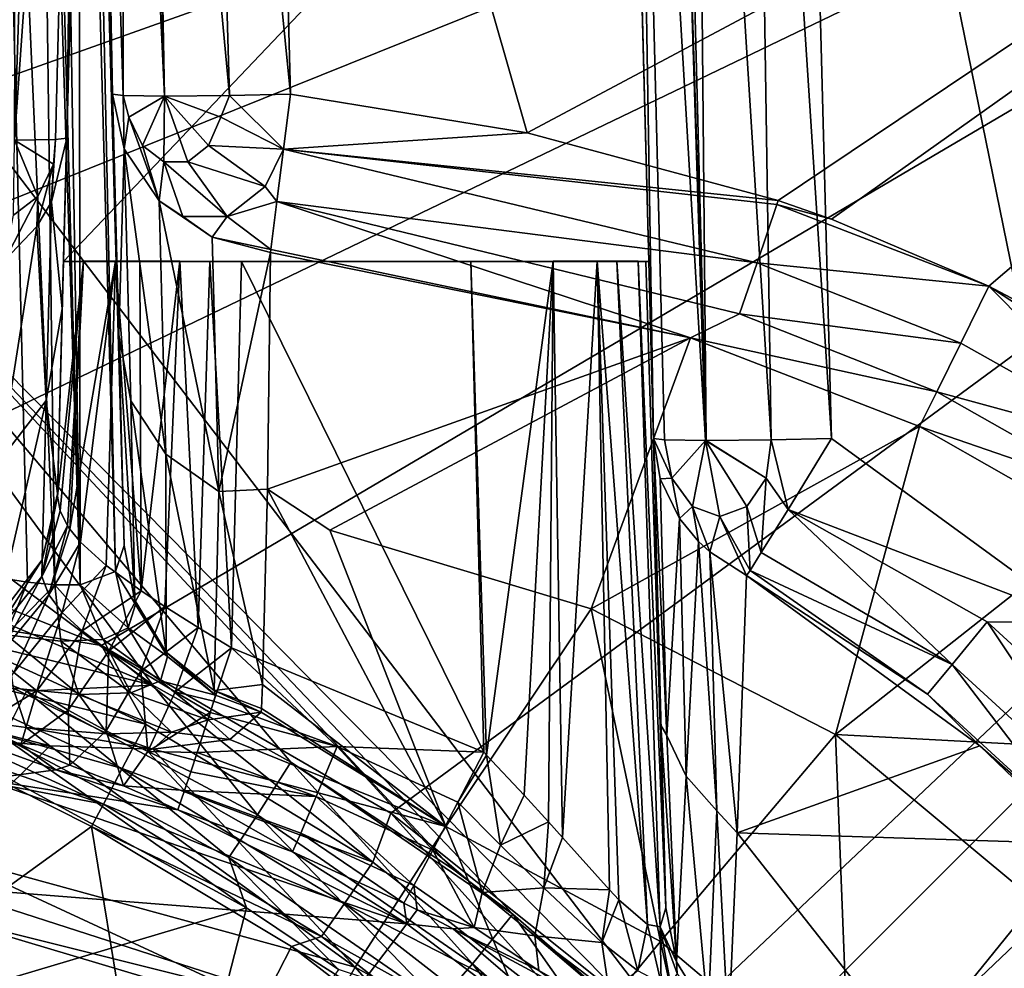
# Model space of a CAD drawing. Extents: x -150 to 150, y -720 to -599.
# Drawn here: x 134 to 140, y -609 to -604 of the extents above; entities that cross this region are included whole.
import ezdxf

# ---------------------------------------------------------------- set-up
doc = ezdxf.new("R2010")
doc.units = 0
doc.header["$MEASUREMENT"] = 0
doc.layers.add('L4', color=7, linetype='Continuous')

msp = doc.modelspace()

# ---------------------------------------------------------------- linework, layer by layer
at = {"layer": 'L4', "color": 7}
for points in [[(119.9999, -599), (128.769, -606.3346, 0), (149.0751, -599.1)], [(128.769, -606.3346, 0), (130.7479, -606.4786), (149.0751, -599.1)], [(130.7479, -606.4786), (132.7673, -606.9468), (149.0751, -599.1)], [(132.5389, -603, -44.625), (149.0856, -599.1, -45.1125), (138.0249, -610.1878, -43.72653)], [(149.0751, -599.1), (132.7673, -606.9468), (134.5468, -607.6589)], [(149.0751, -599.1), (134.5468, -607.6589), (136.1724, -608.602)], [(136.1724, -608.602), (137.7235, -609.8409), (149.0751, -599.1)], [(149.0751, -599.1), (137.7235, -609.8409), (139.0653, -611.2954)], [(149.0856, -599.1, -45.1125), (139.32, -611.6717, -43.54104), (138.0249, -610.1878, -43.72653)], [(149.0751, -599.1), (139.0653, -611.2954), (140.1659, -612.9256)], [(149.0856, -599.1, -45.1125), (140.3781, -613.3383, -43.33271), (139.32, -611.6717, -43.54104)], [(134.2855, -607.3182, -33.07239), (134.1839, -599.6745, -33.3585), (133.9431, -599.6755, -33.18252)], [(133.9431, -599.6755, -33.18252), (134.0137, -607.2834, -32.92723), (134.1315, -607.3021, -32.97697)], [(133.9431, -599.6755, -33.18252), (134.1315, -607.3021, -32.97697), (134.2855, -607.3182, -33.07239)], [(134.4205, -599.6764, -3.13483), (134.0585, -604.8184, -2.91893), (134.2292, -599.6741, -2.82222)], [(134.2292, -599.6741, -2.82222), (134.0585, -604.8184, -2.91893), (134.0743, -599.6744, -2.68268)], [(134.4205, -599.6764, -3.13483), (134.2893, -604.815, -3.27969), (134.0585, -604.8184, -2.91893)], [(134.4271, -607.3184, -33.20363), (134.2192, -599.6745, -33.39525), (134.1839, -599.6745, -33.3585)], [(134.4271, -607.3184, -33.20363), (134.1839, -599.6745, -33.3585), (134.2855, -607.3182, -33.07239)], [(134.3017, -599.6748, -33.4984), (134.2192, -599.6745, -33.39525), (134.4271, -607.3184, -33.20363)], [(134.3513, -604.8076, -3.62555), (134.2893, -604.815, -3.27969), (134.4205, -599.6764, -3.13483)], [(134.3017, -599.6748, -33.4984), (134.4271, -607.3184, -33.20363), (134.4176, -599.6766, -33.72063)], [(134.3513, -604.8076, -3.62555), (134.4858, -599.6817, -3.49132), (134.3265, -605.7671, -6.4126)], [(134.3265, -605.7671, -6.4126), (134.4858, -599.6817, -3.49132), (134.4858, -599.6817, -10.05201)], [(134.3265, -605.7671, -6.4126), (134.4858, -599.6817, -10.05201), (134.3332, -605.5, -8.17325)], [(134.3332, -605.5, -8.17325), (134.4858, -599.6817, -10.05201), (134.4214, -602.1346, -10.11624)], [(134.4205, -599.6764, -3.13483), (134.4858, -599.6817, -3.49132), (134.3513, -604.8076, -3.62555)], [(134.4176, -599.6766, -33.72063), (134.4271, -607.3184, -33.20363), (134.625, -607.2435, -33.54803)], [(134.4176, -599.6766, -33.72063), (134.625, -607.2435, -33.54803), (134.4643, -599.6788, -33.89173)], [(134.4643, -599.6788, -33.89173), (134.625, -607.2435, -33.54803), (134.6746, -607.0976, -33.87434)], [(134.4643, -599.6788, -33.89173), (134.6746, -607.0976, -33.87434), (134.4805, -599.6817, -34.06854)], [(134.4805, -599.6817, -41.48922), (134.6083, -604.5597, -41.36149), (134.5158, -599.6775, -41.75311)], [(134.6083, -604.5597, -41.36149), (134.4805, -599.6817, -41.48922), (134.6436, -605.9121, -37.8051)], [(134.6436, -605.9121, -37.8051), (134.4805, -599.6817, -41.48922), (134.4805, -599.6817, -34.06854)], [(134.6436, -605.9121, -37.8051), (134.4805, -599.6817, -34.06854), (134.6746, -607.0976, -33.87434)], [(134.5158, -599.6775, -41.75311), (134.6684, -604.5671, -41.70248), (134.6713, -599.6744, -42.07753)], [(134.5158, -599.6775, -41.75311), (134.6083, -604.5597, -41.36149), (134.6684, -604.5671, -41.70248)], [(134.6713, -599.6744, -42.07753), (134.6684, -604.5671, -41.70248), (134.9011, -604.5705, -42.06811)], [(134.6713, -599.6744, -42.07753), (134.9011, -604.5705, -42.06811), (134.7728, -599.6741, -42.19633)], [(134.7728, -599.6741, -42.19633), (134.9011, -604.5705, -42.06811), (134.811, -599.6741, -42.23244)], [(134.811, -599.6741, -42.23244), (134.9011, -604.5705, -42.06811), (135.2668, -604.5671, -42.30095)], [(134.811, -599.6741, -42.23244), (135.2668, -604.5671, -42.30095), (135.1238, -599.6764, -42.4234)], [(135.1238, -599.6764, -42.4234), (135.2668, -604.5671, -42.30095), (135.6078, -604.5597, -42.36114)], [(135.1238, -599.6764, -42.4234), (135.6078, -604.5597, -42.36114), (135.48, -599.6817, -42.48888)], [(135.48, -599.6817, -42.48888), (135.6078, -604.5597, -42.36114), (136.9382, -604.778, -42.35541)], [(135.48, -599.6817, -42.48888), (136.9382, -604.778, -42.35541), (146.4992, -599.6817, -42.48888)], [(146.4992, -599.6817, -42.48888), (136.9382, -604.778, -42.35541), (138.3486, -605.1574, -42.3455)], [(137.5347, -599.6764, -3.13489), (137.6477, -606.495, -3.66974), (137.4689, -599.6817, -3.49132)], [(137.6477, -606.495, -3.66974), (137.6215, -605.5, -8.17325), (137.4689, -599.6817, -3.49132)], [(137.4689, -599.6817, -3.49132), (137.6215, -605.5, -8.17325), (137.5332, -602.1346, -10.11624)], [(137.7254, -599.6741, -2.82227), (137.9405, -606.5059, -2.96311), (137.5347, -599.6764, -3.13489)], [(137.9405, -606.5059, -2.96311), (137.7102, -606.5025, -3.32189), (137.5347, -599.6764, -3.13489)], [(137.5347, -599.6764, -3.13489), (137.7102, -606.5025, -3.32189), (137.6477, -606.495, -3.66974)], [(137.765, -599.6741, -2.7809), (137.9438, -606.5059, -2.95979), (137.7254, -599.6741, -2.82227)], [(137.7254, -599.6741, -2.82227), (137.9438, -606.5059, -2.95979), (137.9405, -606.5059, -2.96311)], [(137.8804, -599.6744, -2.68273), (137.9438, -606.5059, -2.95979), (137.765, -599.6741, -2.7809)], [(138.2046, -599.6775, -2.52697), (138.3081, -606.5024, -2.72954), (137.8804, -599.6744, -2.68273)], [(137.8804, -599.6744, -2.68273), (138.3081, -606.5024, -2.72954), (137.9438, -606.5059, -2.95979)], [(138.4688, -599.6817, -2.49166), (138.6471, -606.495, -2.67008), (138.2046, -599.6775, -2.52697)], [(138.2046, -599.6775, -2.52697), (138.6471, -606.495, -2.67008), (138.3081, -606.5024, -2.72954)], [(146.4992, -599.6817, -42.48888), (138.3486, -605.1574, -42.3455), (138.6476, -605.2628, -42.34273)], [(138.6471, -606.495, -2.67008), (138.4688, -599.6817, -2.49166), (140.0681, -607.5311, -2.69721)], [(140.0681, -607.5311, -2.69721), (138.4688, -599.6817, -2.49166), (146.4992, -599.6817, -2.49166)], [(138.6476, -605.2628, -42.34273), (139.5312, -605.6387, -42.33289), (146.4992, -599.6817, -42.48888)], [(146.4992, -599.6817, -42.48888), (139.5312, -605.6387, -42.33289), (140.1077, -605.944, -42.32489)], [(137.6215, -605.5, -8.17325), (134.3332, -605.5, -8.17325), (137.5332, -602.1346, -10.11624)], [(137.5332, -602.1346, -10.11624), (134.3332, -605.5, -8.17325), (134.4214, -602.1346, -10.11624)], [(132.5389, -603, -44.625), (138.0249, -610.1878, -43.72653), (132.197, -604.275, -44.46562)], [(132.197, -604.275, -44.46562), (134.8353, -607.882, -44.01474), (131.2638, -605.2083, -44.34896)], [(136.5181, -608.9144, -43.8857), (135.6106, -608.3142, -43.96072), (132.197, -604.275, -44.46562)], [(132.197, -604.275, -44.46562), (135.6106, -608.3142, -43.96072), (134.8353, -607.882, -44.01474)], [(132.197, -604.275, -44.46562), (138.0249, -610.1878, -43.72653), (136.858, -609.1688, -43.8539)], [(132.197, -604.275, -44.46562), (136.858, -609.1688, -43.8539), (136.5181, -608.9144, -43.8857)], [(134.6741, -604.8676, -41.49134), (134.6684, -604.5671, -41.70248), (134.6083, -604.5597, -41.36149)], [(134.6741, -604.8676, -41.49134), (134.6083, -604.5597, -41.36149), (134.6436, -605.9121, -37.8051)], [(134.6684, -604.5671, -41.70248), (134.7008, -604.6892, -41.7527), (134.9011, -604.5705, -42.06811)], [(134.6741, -604.8676, -41.49134), (134.7008, -604.6892, -41.7527), (134.6684, -604.5671, -41.70248)], [(134.7776, -604.849, -41.82123), (134.9011, -604.5705, -42.06811), (134.7008, -604.6892, -41.7527)], [(134.7776, -604.849, -41.82123), (134.8978, -604.94, -41.93684), (134.9011, -604.5705, -42.06811)], [(135.0322, -604.94, -42.07125), (134.9011, -604.5705, -42.06811), (134.8978, -604.94, -41.93684)], [(135.2168, -604.6892, -42.26853), (135.2668, -604.5671, -42.30095), (134.9011, -604.5705, -42.06811)], [(135.1481, -604.849, -42.19162), (135.2168, -604.6892, -42.26853), (134.9011, -604.5705, -42.06811)], [(135.1481, -604.849, -42.19162), (134.9011, -604.5705, -42.06811), (135.0322, -604.94, -42.07125)], [(135.2168, -604.6892, -42.26853), (135.5696, -604.8685, -42.30293), (135.2668, -604.5671, -42.30095)], [(135.5696, -604.8685, -42.30293), (135.6078, -604.5597, -42.36114), (135.2668, -604.5671, -42.30095)], [(136.9382, -604.778, -42.35541), (135.6078, -604.5597, -42.36114), (135.5696, -604.8685, -42.30293)], [(134.8701, -605.1592, -41.61573), (134.7008, -604.6892, -41.7527), (134.6741, -604.8676, -41.49134)], [(134.8701, -605.1592, -41.61573), (134.7776, -604.849, -41.82123), (134.7008, -604.6892, -41.7527)], [(135.1481, -604.849, -42.19162), (135.5696, -604.8685, -42.30293), (135.2168, -604.6892, -42.26853)], [(136.9382, -604.778, -42.35541), (135.5696, -604.8685, -42.30293), (138.3486, -605.1574, -42.3455)], [(134.0523, -605.2402, -3.07883), (134.0585, -604.8184, -2.91893), (134.1897, -605.1362, -3.21098)], [(134.2893, -604.815, -3.27969), (134.2779, -604.9535, -3.28931), (134.0585, -604.8184, -2.91893)], [(134.2779, -604.9535, -3.28931), (134.1897, -605.1362, -3.21098), (134.0585, -604.8184, -2.91893)], [(134.2655, -605.1644, -3.4905), (134.2893, -604.815, -3.27969), (134.3513, -604.8076, -3.62555)], [(134.3513, -604.8076, -3.62555), (134.3265, -605.7671, -6.4126), (134.2655, -605.1644, -3.4905)], [(134.2655, -605.1644, -3.4905), (134.2779, -604.9535, -3.28931), (134.2893, -604.815, -3.27969)], [(134.8701, -605.1592, -41.61573), (134.8978, -604.94, -41.93684), (134.7776, -604.849, -41.82123)], [(135.0322, -604.94, -42.07125), (135.4657, -605.0789, -42.18752), (135.1481, -604.849, -42.19162)], [(135.1481, -604.849, -42.19162), (135.4657, -605.0789, -42.18752), (135.5696, -604.8685, -42.30293)], [(134.7113, -606.2838, -37.74767), (134.6741, -604.8676, -41.49134), (134.6436, -605.9121, -37.8051)], [(134.9078, -606.5834, -37.85084), (134.8701, -605.1592, -41.61573), (134.6741, -604.8676, -41.49134)], [(134.9078, -606.5834, -37.85084), (134.6741, -604.8676, -41.49134), (134.7113, -606.2838, -37.74767)], [(135.5696, -604.8685, -42.30293), (135.4657, -605.0789, -42.18752), (135.5324, -605.1641, -42.13392)], [(138.2299, -605.5086, -42.26427), (135.5696, -604.8685, -42.30293), (135.5324, -605.1641, -42.13392)], [(138.341, -605.1807, -42.34458), (138.3486, -605.1574, -42.3455), (135.5696, -604.8685, -42.30293)], [(138.341, -605.1807, -42.34458), (135.5696, -604.8685, -42.30293), (138.2299, -605.5086, -42.26427)], [(134.183, -605.3048, -3.43687), (134.1897, -605.1362, -3.21098), (134.2779, -604.9535, -3.28931)], [(134.183, -605.3048, -3.43687), (134.2779, -604.9535, -3.28931), (134.2655, -605.1644, -3.4905)], [(134.8701, -605.1592, -41.61573), (135.0041, -605.247, -41.71711), (134.8978, -604.94, -41.93684)], [(134.8978, -604.94, -41.93684), (135.0041, -605.247, -41.71711), (135.2521, -605.247, -41.96528)], [(134.8978, -604.94, -41.93684), (135.2521, -605.247, -41.96528), (135.0322, -604.94, -42.07125)], [(135.0322, -604.94, -42.07125), (135.2521, -605.247, -41.96528), (135.4657, -605.0789, -42.18752)], [(135.5324, -605.1641, -42.13392), (135.4657, -605.0789, -42.18752), (135.2521, -605.247, -41.96528)], [(134.0042, -605.4928, -3.36441), (134.0523, -605.2402, -3.07883), (134.1897, -605.1362, -3.21098)], [(134.0042, -605.4928, -3.36441), (134.1897, -605.1362, -3.21098), (134.183, -605.3048, -3.43687)], [(134.2655, -605.1644, -3.4905), (134.2364, -606.2814, -6.78799), (134.183, -605.3048, -3.43687)], [(134.2655, -605.1644, -3.4905), (134.3265, -605.7671, -6.4126), (134.2364, -606.2814, -6.78799)], [(135.1686, -605.3638, -41.70481), (135.0041, -605.247, -41.71711), (134.8701, -605.1592, -41.61573)], [(135.2063, -606.7938, -37.92473), (135.1686, -605.3638, -41.70481), (134.8701, -605.1592, -41.61573)], [(135.2063, -606.7938, -37.92473), (134.8701, -605.1592, -41.61573), (134.9078, -606.5834, -37.85084)], [(135.5324, -605.1641, -42.13392), (135.2521, -605.247, -41.96528), (135.4981, -605.4328, -41.78482)], [(137.8565, -605.93, -41.75841), (135.5324, -605.1641, -42.13392), (135.4981, -605.4328, -41.78482)], [(138.1317, -605.7949, -42.06169), (138.2299, -605.5086, -42.26427), (135.5324, -605.1641, -42.13392)], [(138.1317, -605.7949, -42.06169), (135.5324, -605.1641, -42.13392), (137.8565, -605.93, -41.75841)], [(138.2299, -605.5086, -42.26427), (139.5312, -605.6387, -42.33289), (138.341, -605.1807, -42.34458)], [(138.6476, -605.2628, -42.34273), (138.3486, -605.1574, -42.3455), (138.341, -605.1807, -42.34458)], [(138.341, -605.1807, -42.34458), (139.5312, -605.6387, -42.33289), (138.6476, -605.2628, -42.34273)], [(131.2638, -605.2083, -44.34896), (134.8353, -607.882, -44.01474), (133.0209, -607.1149, -44.11064)], [(135.0041, -605.247, -41.71711), (135.1686, -605.3638, -41.70481), (135.2521, -605.247, -41.96528)], [(135.4981, -605.4328, -41.78482), (135.2521, -605.247, -41.96528), (135.1686, -605.3638, -41.70481)], [(134.183, -605.3048, -3.43687), (134.2364, -606.2814, -6.78799), (133.9751, -606.6175, -6.68435)], [(133.9751, -606.6175, -6.68435), (134.0042, -605.4928, -3.36441), (134.183, -605.3048, -3.43687)], [(135.4981, -605.4328, -41.78482), (135.1686, -605.3638, -41.70481), (135.4957, -605.4504, -41.7447)], [(135.4957, -605.4504, -41.7447), (135.1686, -605.3638, -41.70481), (135.2063, -606.7938, -37.92473)], [(135.2063, -606.7938, -37.92473), (135.4795, -606.7808, -38.23495), (135.4957, -605.4504, -41.7447)], [(135.4795, -606.7808, -38.23495), (137.8565, -605.93, -41.75841), (135.4957, -605.4504, -41.7447)], [(137.8565, -605.93, -41.75841), (135.4981, -605.4328, -41.78482), (135.4957, -605.4504, -41.7447)], [(134.2993, -606.8193, -10.26474), (134.3332, -605.5, -10.20437), (134.4467, -605.4996, -10.66706)], [(134.2993, -606.8193, -10.26474), (134.4467, -605.4996, -10.66706), (134.3146, -606.9016, -10.42909)], [(134.2993, -606.8066, -10.23858), (134.3332, -605.5, -10.20437), (134.2993, -606.8193, -10.26474)], [(134.3332, -605.5, -10.20437), (134.2993, -606.8066, -10.23858), (134.3332, -605.5, -8.17325)], [(134.3332, -605.5, -8.17325), (134.2993, -606.8066, -10.23858), (134.3265, -605.7671, -6.4126)], [(134.3146, -606.9016, -10.42909), (134.4467, -605.4996, -10.66706), (134.3566, -606.9867, -10.5897)], [(134.3332, -605.5, -10.20437), (134.7623, -605.4995, -11.02531), (134.626, -605.4994, -10.91126)], [(134.3332, -605.5, -10.20437), (134.626, -605.4994, -10.91126), (134.4467, -605.4996, -10.66706)], [(137.332, -605.4994, -10.90792), (136.622, -605.5, -11.20402), (134.3332, -605.5, -10.20437)], [(137.332, -605.4994, -10.90792), (134.3332, -605.5, -10.20437), (137.4426, -605.4995, -10.77483)], [(134.9869, -605.4997, -11.14224), (134.7623, -605.4995, -11.02531), (134.3332, -605.5, -10.20437)], [(137.4426, -605.4995, -10.77483), (134.3332, -605.5, -10.20437), (137.5623, -605.4997, -10.54354)], [(134.3332, -605.5, -10.20437), (137.6057, -605.4999, -10.38153), (137.5623, -605.4997, -10.54354)], [(134.3332, -605.5, -10.20437), (135.1557, -605.4999, -11.18821), (134.9869, -605.4997, -11.14224)], [(134.3332, -605.5, -10.20437), (137.6215, -605.5, -10.20437), (137.6057, -605.4999, -10.38153)], [(134.3332, -605.5, -10.20437), (135.3331, -605.5, -11.20402), (135.1557, -605.4999, -11.18821)], [(134.3332, -605.5, -10.20437), (134.3332, -605.5, -8.17325), (137.6215, -605.5, -8.17325)], [(137.6215, -605.5, -8.17325), (137.6215, -605.5, -10.20437), (134.3332, -605.5, -10.20437)], [(136.622, -605.5, -11.20402), (135.3331, -605.5, -11.20402), (134.3332, -605.5, -10.20437)], [(134.3566, -606.9867, -10.5897), (134.4467, -605.4996, -10.66706), (134.3685, -607.0046, -10.62206)], [(134.3685, -607.0046, -10.62206), (134.4467, -605.4996, -10.66706), (134.626, -605.4994, -10.91126)], [(134.3685, -607.0046, -10.62206), (134.626, -605.4994, -10.91126), (134.4286, -607.0787, -10.74988)], [(134.4286, -607.0787, -10.74988), (134.626, -605.4994, -10.91126), (134.5726, -607.21, -10.94736)], [(134.769, -607.3514, -11.10937), (134.5726, -607.21, -10.94736), (134.626, -605.4994, -10.91126)], [(134.7623, -605.4995, -11.02531), (134.769, -607.3514, -11.10937), (134.626, -605.4994, -10.91126)], [(134.9869, -605.4997, -11.14224), (134.769, -607.3514, -11.10937), (134.7623, -605.4995, -11.02531)], [(134.9869, -605.4997, -11.14224), (134.9035, -607.4391, -11.18033), (134.769, -607.3514, -11.10937)], [(135.0904, -607.5571, -11.23994), (134.9035, -607.4391, -11.18033), (134.9869, -605.4997, -11.14224)], [(135.1557, -605.4999, -11.18821), (135.0904, -607.5571, -11.23994), (134.9869, -605.4997, -11.14224)], [(135.1557, -605.4999, -11.18821), (135.2764, -607.6725, -11.26091), (135.0904, -607.5571, -11.23994)], [(135.3331, -605.5, -11.20402), (135.2764, -607.6725, -11.26091), (135.1557, -605.4999, -11.18821)], [(135.2764, -607.6725, -11.26091), (135.3331, -605.5, -11.20402), (136.694, -608.2587, -11.27626)], [(136.694, -608.2587, -11.27626), (135.3331, -605.5, -11.20402), (136.622, -605.5, -11.20402)], [(137.0845, -605.4996, -11.09052), (136.622, -605.5, -11.20402), (137.332, -605.4994, -10.90792)], [(136.7097, -608.2754, -11.27658), (136.622, -605.5, -11.20402), (137.0845, -605.4996, -11.09052)], [(136.694, -608.2587, -11.27626), (136.622, -605.5, -11.20402), (136.7097, -608.2754, -11.27658)], [(136.7097, -608.2754, -11.27658), (137.0845, -605.4996, -11.09052), (136.9205, -608.4995, -11.25808)], [(136.9205, -608.4995, -11.25808), (137.0845, -605.4996, -11.09052), (137.0574, -608.65, -11.22215)], [(137.0574, -608.65, -11.22215), (137.0845, -605.4996, -11.09052), (137.136, -608.7382, -11.19186)], [(137.136, -608.7382, -11.19186), (137.0845, -605.4996, -11.09052), (137.332, -605.4994, -10.90792)], [(137.136, -608.7382, -11.19186), (137.332, -605.4994, -10.90792), (137.4012, -609.0323, -11.02345)], [(137.4541, -609.0884, -10.97243), (137.332, -605.4994, -10.90792), (137.6138, -609.227, -10.74824)], [(137.6138, -609.227, -10.74824), (137.332, -605.4994, -10.90792), (137.4426, -605.4995, -10.77483)], [(137.4012, -609.0323, -11.02345), (137.332, -605.4994, -10.90792), (137.4541, -609.0884, -10.97243)], [(137.6138, -609.227, -10.74824), (137.4426, -605.4995, -10.77483), (137.6854, -609.2402, -10.56007)], [(137.6854, -609.2402, -10.56007), (137.4426, -605.4995, -10.77483), (137.5623, -605.4997, -10.54354)], [(137.6854, -609.2402, -10.56007), (137.5623, -605.4997, -10.54354), (137.7164, -609.1337, -10.29952)], [(137.7164, -609.1337, -10.29952), (137.5623, -605.4997, -10.54354), (137.6057, -605.4999, -10.38153)], [(137.7164, -609.1337, -10.29952), (137.6057, -605.4999, -10.38153), (137.6215, -605.5, -10.20437)], [(137.7164, -609.1337, -10.29952), (137.6215, -605.5, -10.20437), (137.6897, -608.1064, -7.40463)], [(137.6897, -608.1064, -7.40463), (137.6215, -605.5, -10.20437), (137.6215, -605.5, -8.17325)], [(137.6897, -608.1064, -7.40463), (137.6215, -605.5, -8.17325), (137.6477, -606.495, -3.66974)], [(139.3753, -605.9588, -42.25816), (138.2299, -605.5086, -42.26427), (138.1317, -605.7949, -42.06169)], [(139.3753, -605.9588, -42.25816), (139.5312, -605.6387, -42.33289), (138.2299, -605.5086, -42.26427)], [(140.4472, -606.5627, -42.24669), (139.5312, -605.6387, -42.33289), (139.3753, -605.9588, -42.25816)], [(139.5312, -605.6387, -42.33289), (141.3994, -606.8558, -42.30102), (140.1077, -605.944, -42.32489)], [(140.4472, -606.5627, -42.24669), (141.3994, -606.8558, -42.30102), (139.5312, -605.6387, -42.33289)], [(134.2364, -606.2814, -6.78799), (134.3265, -605.7671, -6.4126), (134.2993, -606.8066, -10.23858)], [(138.1317, -605.7949, -42.06169), (137.8565, -605.93, -41.75841), (139.2398, -606.2332, -42.0607)], [(139.2398, -606.2332, -42.0607), (139.3753, -605.9588, -42.25816), (138.1317, -605.7949, -42.06169)], [(134.7113, -606.2838, -37.74767), (134.6436, -605.9121, -37.8051), (134.7347, -607.4039, -33.95501)], [(134.7347, -607.4039, -33.95501), (134.6436, -605.9121, -37.8051), (134.6746, -607.0976, -33.87434)], [(135.8295, -607.01, -37.76054), (137.8565, -605.93, -41.75841), (135.4795, -606.7808, -38.23495)], [(135.8295, -607.01, -37.76054), (137.2986, -607.4522, -37.70688), (137.8565, -605.93, -41.75841)], [(139.1421, -606.4273, -41.76201), (137.8565, -605.93, -41.75841), (137.2986, -607.4522, -37.70688)], [(139.2398, -606.2332, -42.0607), (137.8565, -605.93, -41.75841), (139.1421, -606.4273, -41.76201)], [(139.2398, -606.2332, -42.0607), (140.4472, -606.5627, -42.24669), (139.3753, -605.9588, -42.25816)], [(139.2398, -606.2332, -42.0607), (139.1421, -606.4273, -41.76201), (140.2717, -606.8169, -42.05361)], [(140.2717, -606.8169, -42.05361), (140.4472, -606.5627, -42.24669), (139.2398, -606.2332, -42.0607)], [(134.2364, -606.2814, -6.78799), (134.213, -607.1781, -10.15212), (133.9512, -607.5202, -10.0714)], [(134.2364, -606.2814, -6.78799), (133.9512, -607.5202, -10.0714), (133.9751, -606.6175, -6.68435)], [(134.2993, -606.8066, -10.23858), (134.213, -607.1781, -10.15212), (134.2364, -606.2814, -6.78799)], [(134.9102, -607.6967, -34.0329), (134.9078, -606.5834, -37.85084), (134.7113, -606.2838, -37.74767)], [(134.9102, -607.6967, -34.0329), (134.7113, -606.2838, -37.74767), (134.7347, -607.4039, -33.95501)], [(138.671, -608.1601, -37.62336), (139.1421, -606.4273, -41.76201), (137.2986, -607.4522, -37.70688)], [(140.143, -606.9971, -41.75806), (139.1421, -606.4273, -41.76201), (138.671, -608.1601, -37.62336)], [(140.2717, -606.8169, -42.05361), (139.1421, -606.4273, -41.76201), (140.143, -606.9971, -41.75806)], [(137.7235, -608.1653, -6.86738), (137.6897, -608.1064, -7.40463), (137.6477, -606.495, -3.66974)], [(137.6858, -606.7219, -3.5613), (137.7235, -608.1653, -6.86738), (137.6477, -606.495, -3.66974)], [(137.6477, -606.495, -3.66974), (137.7102, -606.5025, -3.32189), (137.7507, -606.7185, -3.30357)], [(137.7507, -606.7185, -3.30357), (137.6858, -606.7219, -3.5613), (137.6477, -606.495, -3.66974)], [(137.7507, -606.7185, -3.30357), (137.7102, -606.5025, -3.32189), (137.9405, -606.5059, -2.96311)], [(137.867, -606.8769, -3.19566), (137.7507, -606.7185, -3.30357), (137.9405, -606.5059, -2.96311)], [(138.0215, -606.9348, -3.04411), (137.867, -606.8769, -3.19566), (137.9405, -606.5059, -2.96311)], [(138.2809, -606.7185, -2.77331), (138.1732, -606.8769, -2.88951), (137.9405, -606.5059, -2.96311)], [(137.9438, -606.5059, -2.95979), (138.2809, -606.7185, -2.77331), (137.9405, -606.5059, -2.96311)], [(138.1732, -606.8769, -2.88951), (138.0215, -606.9348, -3.04411), (137.9405, -606.5059, -2.96311)], [(138.3081, -606.5024, -2.72954), (138.2809, -606.7185, -2.77331), (137.9438, -606.5059, -2.95979)], [(138.3081, -606.5024, -2.72954), (138.404, -606.8941, -2.79799), (138.2809, -606.7185, -2.77331)], [(138.6471, -606.495, -2.67008), (138.404, -606.8941, -2.79799), (138.3081, -606.5024, -2.72954)], [(140.0681, -607.5311, -2.69721), (138.404, -606.8941, -2.79799), (138.6471, -606.495, -2.67008)], [(135.1791, -607.9127, -34.09136), (135.2063, -606.7938, -37.92473), (134.9078, -606.5834, -37.85084)], [(135.1791, -607.9127, -34.09136), (134.9078, -606.5834, -37.85084), (134.9102, -607.6967, -34.0329)], [(137.7507, -606.7185, -3.30357), (137.7946, -606.9444, -3.45406), (137.6858, -606.7219, -3.5613)], [(137.7946, -606.9444, -3.45406), (137.7235, -608.1653, -6.86738), (137.6858, -606.7219, -3.5613)], [(137.867, -606.8769, -3.19566), (137.7946, -606.9444, -3.45406), (137.7507, -606.7185, -3.30357)], [(138.2809, -606.7185, -2.77331), (138.2537, -607.1359, -3.037), (138.1732, -606.8769, -2.88951)], [(138.404, -606.8941, -2.79799), (138.2537, -607.1359, -3.037), (138.2809, -606.7185, -2.77331)], [(135.4509, -607.8784, -34.63379), (135.4795, -606.7808, -38.23495), (135.2063, -606.7938, -37.92473)], [(136.4809, -608.6761, -32.82582), (135.4795, -606.7808, -38.23495), (135.4509, -607.8784, -34.63379)], [(135.8295, -607.01, -37.76054), (135.4795, -606.7808, -38.23495), (136.4809, -608.6761, -32.82582)], [(134.3146, -606.9016, -10.42909), (134.2111, -607.2717, -10.356), (134.2993, -606.8193, -10.26474)], [(134.2993, -606.8193, -10.26474), (134.2111, -607.2717, -10.356), (134.213, -607.1781, -10.15212)], [(134.2993, -606.8193, -10.26474), (134.213, -607.1781, -10.15212), (134.2993, -606.8066, -10.23858)], [(135.4509, -607.8784, -34.63379), (135.2063, -606.7938, -37.92473), (135.1791, -607.9127, -34.09136)], [(137.867, -606.8769, -3.19566), (137.9014, -607.0741, -3.39104), (137.7946, -606.9444, -3.45406)], [(138.0215, -606.9348, -3.04411), (137.9648, -607.1323, -3.36252), (137.867, -606.8769, -3.19566)], [(137.9648, -607.1323, -3.36252), (137.9014, -607.0741, -3.39104), (137.867, -606.8769, -3.19566)], [(138.1903, -607.2366, -3.22063), (138.0215, -606.9348, -3.04411), (138.1732, -606.8769, -2.88951)], [(138.1732, -606.8769, -2.88951), (138.2537, -607.1359, -3.037), (138.1903, -607.2366, -3.22063)], [(138.404, -606.8941, -2.79799), (139.3262, -607.765, -2.95247), (138.2537, -607.1359, -3.037)], [(140.0681, -607.5311, -2.69721), (139.5221, -607.5254, -2.75923), (138.404, -606.8941, -2.79799)], [(139.5221, -607.5254, -2.75923), (139.3262, -607.765, -2.95247), (138.404, -606.8941, -2.79799)], [(132.7673, -606.9468), (133.4367, -607.4786, -0.03974), (134.5468, -607.6589)], [(134.3566, -606.9867, -10.5897), (134.2111, -607.2717, -10.356), (134.3146, -606.9016, -10.42909)], [(137.7946, -606.9444, -3.45406), (137.8322, -608.3943, -6.77503), (137.7235, -608.1653, -6.86738)], [(137.9014, -607.0741, -3.39104), (137.8322, -608.3943, -6.77503), (137.7946, -606.9444, -3.45406)], [(138.1713, -607.2654, -3.29663), (137.9648, -607.1323, -3.36252), (138.0215, -606.9348, -3.04411)], [(138.0215, -606.9348, -3.04411), (138.1903, -607.2366, -3.22063), (138.1713, -607.2654, -3.29663)], [(134.3566, -606.9867, -10.5897), (134.2502, -607.3737, -10.56816), (134.2111, -607.2717, -10.356)], [(134.3685, -607.0046, -10.62206), (134.2502, -607.3737, -10.56816), (134.3566, -606.9867, -10.5897)], [(134.4286, -607.0787, -10.74988), (134.2502, -607.3737, -10.56816), (134.3685, -607.0046, -10.62206)], [(136.4809, -608.6761, -32.82582), (137.2986, -607.4522, -37.70688), (135.8295, -607.01, -37.76054)], [(141.6174, -608.3171, -41.72853), (140.143, -606.9971, -41.75806), (138.671, -608.1601, -37.62336)], [(132.7863, -607.3858, -44.01669), (133.0209, -607.1149, -44.11064), (134.8353, -607.882, -44.01474)], [(134.4286, -607.0787, -10.74988), (134.326, -607.4741, -10.76207), (134.2502, -607.3737, -10.56816)], [(134.5726, -607.21, -10.94736), (134.326, -607.4741, -10.76207), (134.4286, -607.0787, -10.74988)], [(134.625, -607.2435, -33.54803), (134.738, -607.4279, -33.90538), (134.6746, -607.0976, -33.87434)], [(134.6746, -607.0976, -33.87434), (134.738, -607.4279, -33.90538), (134.7347, -607.4039, -33.95501)], [(137.9014, -607.0741, -3.39104), (138.0029, -608.5878, -6.69621), (137.8322, -608.3943, -6.77503)], [(137.9648, -607.1323, -3.36252), (138.0029, -608.5878, -6.69621), (137.9014, -607.0741, -3.39104)], [(138.1713, -607.2654, -3.29663), (138.1188, -608.7115, -6.75873), (137.9648, -607.1323, -3.36252)], [(137.9648, -607.1323, -3.36252), (138.1188, -608.7115, -6.75873), (138.0029, -608.5878, -6.69621)], [(138.1903, -607.2366, -3.22063), (138.2537, -607.1359, -3.037), (139.3262, -607.765, -2.95247)], [(134.2111, -607.2717, -10.356), (133.9365, -607.6116, -10.32186), (134.213, -607.1781, -10.15212)], [(134.213, -607.1781, -10.15212), (133.9365, -607.6116, -10.32186), (133.9512, -607.5202, -10.0714)], [(134.5726, -607.21, -10.94736), (134.4381, -607.5771, -10.93843), (134.326, -607.4741, -10.76207)], [(134.769, -607.3514, -11.10937), (134.4381, -607.5771, -10.93843), (134.5726, -607.21, -10.94736)], [(134.2111, -607.2717, -10.356), (133.9718, -607.7119, -10.58647), (133.9365, -607.6116, -10.32186)], [(134.2502, -607.3737, -10.56816), (133.9718, -607.7119, -10.58647), (134.2111, -607.2717, -10.356)], [(134.0137, -607.2834, -32.92723), (134.0123, -607.5987, -32.86031), (134.1315, -607.3021, -32.97697)], [(134.4271, -607.3184, -33.20363), (134.6961, -607.5602, -33.56119), (134.625, -607.2435, -33.54803)], [(134.625, -607.2435, -33.54803), (134.6961, -607.5602, -33.56119), (134.738, -607.4279, -33.90538)], [(139.4821, -608.2227, -3.31889), (138.1188, -608.7115, -6.75873), (138.1713, -607.2654, -3.29663)], [(138.1903, -607.2366, -3.22063), (139.1864, -607.9318, -3.23957), (138.1713, -607.2654, -3.29663)], [(138.1713, -607.2654, -3.29663), (139.1864, -607.9318, -3.23957), (139.4821, -608.2227, -3.31889)], [(139.3262, -607.765, -2.95247), (139.1864, -607.9318, -3.23957), (138.1903, -607.2366, -3.22063)], [(134.1315, -607.3021, -32.97697), (134.0123, -607.5987, -32.86031), (134.2855, -607.3182, -33.07239)], [(134.0123, -607.5987, -32.86031), (134.3179, -607.6343, -33.01736), (134.2855, -607.3182, -33.07239)], [(134.2855, -607.3182, -33.07239), (134.3179, -607.6343, -33.01736), (134.5559, -607.6247, -33.26482)], [(134.2855, -607.3182, -33.07239), (134.5559, -607.6247, -33.26482), (134.4271, -607.3184, -33.20363)], [(134.4271, -607.3184, -33.20363), (134.5559, -607.6247, -33.26482), (134.6961, -607.5602, -33.56119)], [(134.8353, -607.882, -44.01474), (134.1262, -607.9159, -43.94716), (132.7863, -607.3858, -44.01669)], [(134.1262, -607.9159, -43.94716), (133.9956, -608.175, -43.7257), (132.7863, -607.3858, -44.01669)], [(134.2502, -607.3737, -10.56816), (134.0547, -607.8112, -10.83135), (133.9718, -607.7119, -10.58647)], [(134.326, -607.4741, -10.76207), (134.0547, -607.8112, -10.83135), (134.2502, -607.3737, -10.56816)], [(134.769, -607.3514, -11.10937), (134.5888, -607.6881, -11.09647), (134.4381, -607.5771, -10.93843)], [(134.9035, -607.4391, -11.18033), (134.5888, -607.6881, -11.09647), (134.769, -607.3514, -11.10937)], [(134.9035, -607.4391, -11.18033), (134.7681, -607.8037, -11.22102), (134.5888, -607.6881, -11.09647)], [(134.9168, -607.7213, -33.97223), (134.738, -607.4279, -33.90538), (134.6961, -607.5602, -33.56119)], [(134.9168, -607.7213, -33.97223), (134.9102, -607.6967, -34.0329), (134.7347, -607.4039, -33.95501)], [(134.7347, -607.4039, -33.95501), (134.738, -607.4279, -33.90538), (134.9168, -607.7213, -33.97223)], [(135.0904, -607.5571, -11.23994), (134.7681, -607.8037, -11.22102), (134.9035, -607.4391, -11.18033)], [(137.6882, -609.3228, -32.7599), (137.2986, -607.4522, -37.70688), (136.4809, -608.6761, -32.82582)], [(138.671, -608.1601, -37.62336), (137.2986, -607.4522, -37.70688), (137.6882, -609.3228, -32.7599)], [(133.4367, -607.4786, -0.03974), (133.3352, -607.741, -0.17188), (134.7948, -608.1017, -0.04066)], [(133.4367, -607.4786, -0.03974), (134.7948, -608.1017, -0.04066), (134.5468, -607.6589)], [(134.326, -607.4741, -10.76207), (134.183, -607.9131, -11.05661), (134.0547, -607.8112, -10.83135)], [(134.4381, -607.5771, -10.93843), (134.183, -607.9131, -11.05661), (134.326, -607.4741, -10.76207)], [(134.8792, -607.8581, -33.54542), (134.6961, -607.5602, -33.56119), (134.5559, -607.6247, -33.26482)], [(134.9168, -607.7213, -33.97223), (134.6961, -607.5602, -33.56119), (134.8792, -607.8581, -33.54542)], [(135.0904, -607.5571, -11.23994), (134.9612, -607.9202, -11.30436), (134.7681, -607.8037, -11.22102)], [(135.2764, -607.6725, -11.26091), (134.9612, -607.9202, -11.30436), (135.0904, -607.5571, -11.23994)], [(139.5221, -607.5254, -2.75923), (140.2412, -608.6051, -2.97451), (139.3262, -607.765, -2.95247)], [(140.4687, -608.3943, -2.782), (139.5221, -607.5254, -2.75923), (140.0681, -607.5311, -2.69721)], [(140.4687, -608.3943, -2.782), (140.2412, -608.6051, -2.97451), (139.5221, -607.5254, -2.75923)], [(134.05, -607.8992, -32.68495), (134.4205, -607.9351, -32.87065), (134.0123, -607.5987, -32.86031)], [(134.0123, -607.5987, -32.86031), (134.4205, -607.9351, -32.87065), (134.3179, -607.6343, -33.01736)], [(134.4381, -607.5771, -10.93843), (134.3594, -608.0231, -11.26141), (134.183, -607.9131, -11.05661)], [(134.5888, -607.6881, -11.09647), (134.3594, -608.0231, -11.26141), (134.4381, -607.5771, -10.93843)], [(134.7113, -607.9251, -33.17513), (134.5559, -607.6247, -33.26482), (134.3179, -607.6343, -33.01736)], [(134.7113, -607.9251, -33.17513), (134.3179, -607.6343, -33.01736), (134.4205, -607.9351, -32.87065)], [(134.5468, -607.6589), (134.7948, -608.1017, -0.04066), (136.0708, -608.8775, -0.04125)], [(134.5468, -607.6589), (136.0708, -608.8775, -0.04125), (136.1724, -608.602)], [(134.8792, -607.8581, -33.54542), (134.5559, -607.6247, -33.26482), (134.7113, -607.9251, -33.17513)], [(135.2764, -607.6725, -11.26091), (135.1786, -607.9726, -11.32033), (134.9612, -607.9202, -11.30436)], [(135.1786, -607.9726, -11.32033), (135.2764, -607.6725, -11.26091), (135.871, -608.2268, -11.32719)], [(135.871, -608.2268, -11.32719), (135.2764, -607.6725, -11.26091), (136.694, -608.2587, -11.27626)], [(134.5888, -607.6881, -11.09647), (134.573, -608.1379, -11.4267), (134.3594, -608.0231, -11.26141)], [(134.7681, -607.8037, -11.22102), (134.573, -608.1379, -11.4267), (134.5888, -607.6881, -11.09647)], [(135.1882, -607.9378, -34.01652), (134.9168, -607.7213, -33.97223), (134.8792, -607.8581, -33.54542)], [(135.1882, -607.9378, -34.01652), (135.1791, -607.9127, -34.09136), (134.9102, -607.6967, -34.0329)], [(134.9102, -607.6967, -34.0329), (134.9168, -607.7213, -33.97223), (135.1882, -607.9378, -34.01652)], [(133.3352, -607.741, -0.17188), (133.2532, -607.9529, -0.38409), (134.6636, -608.35, -0.17371)], [(134.7948, -608.1017, -0.04066), (133.3352, -607.741, -0.17188), (134.6636, -608.35, -0.17371)], [(139.3262, -607.765, -2.95247), (140.0796, -608.7514, -3.26109), (139.1864, -607.9318, -3.23957)], [(140.2412, -608.6051, -2.97451), (140.0796, -608.7514, -3.26109), (139.3262, -607.765, -2.95247)], [(134.0485, -608.4527, -0.63623), (134.5578, -608.5503, -0.38666), (132.3696, -607.7969, -0.63149)], [(132.3696, -607.7969, -0.63149), (134.5578, -608.5503, -0.38666), (133.2532, -607.9529, -0.38409)], [(134.183, -607.9131, -11.05661), (133.8649, -608.1069, -11.28785), (134.0547, -607.8112, -10.83135)], [(134.7681, -607.8037, -11.22102), (134.8067, -608.254, -11.54246), (134.573, -608.1379, -11.4267)], [(134.9612, -607.9202, -11.30436), (134.8067, -608.254, -11.54246), (134.7681, -607.8037, -11.22102)], [(134.8353, -607.882, -44.01474), (135.4242, -608.61, -43.85689), (134.1262, -607.9159, -43.94716)], [(135.1457, -608.0772, -33.48778), (134.8792, -607.8581, -33.54542), (134.7113, -607.9251, -33.17513)], [(135.6106, -608.3142, -43.96072), (135.4242, -608.61, -43.85689), (134.8353, -607.882, -44.01474)], [(135.1882, -607.9378, -34.01652), (134.8792, -607.8581, -33.54542), (135.1457, -608.0772, -33.48778)], [(135.1791, -607.9127, -34.09136), (135.4466, -608.0137, -34.11967), (135.4509, -607.8784, -34.63379)], [(136.4809, -608.6761, -32.82582), (135.4509, -607.8784, -34.63379), (135.4466, -608.0137, -34.11967)], [(133.5884, -608.0478, -32.37307), (134.1239, -608.1203, -32.42384), (134.05, -607.8992, -32.68495)], [(134.183, -607.9131, -11.05661), (134.0933, -608.2165, -11.5507), (133.8649, -608.1069, -11.28785)], [(134.1262, -607.9159, -43.94716), (135.2625, -608.8502, -43.63468), (133.9956, -608.175, -43.7257)], [(134.1239, -608.1203, -32.42384), (134.5807, -608.1558, -32.65115), (134.05, -607.8992, -32.68495)], [(134.05, -607.8992, -32.68495), (134.5807, -608.1558, -32.65115), (134.4205, -607.9351, -32.87065)], [(134.3594, -608.0231, -11.26141), (134.0933, -608.2165, -11.5507), (134.183, -607.9131, -11.05661)], [(135.4242, -608.61, -43.85689), (135.2625, -608.8502, -43.63468), (134.1262, -607.9159, -43.94716)], [(134.9397, -608.1455, -33.02786), (134.7113, -607.9251, -33.17513), (134.4205, -607.9351, -32.87065)], [(134.9397, -608.1455, -33.02786), (134.4205, -607.9351, -32.87065), (134.5807, -608.1558, -32.65115)], [(135.1457, -608.0772, -33.48778), (134.7113, -607.9251, -33.17513), (134.9397, -608.1455, -33.02786)], [(134.9612, -607.9202, -11.30436), (135.1581, -608.0352, -11.3469), (134.8067, -608.254, -11.54246)], [(135.1786, -607.9726, -11.32033), (135.1581, -608.0352, -11.3469), (134.9612, -607.9202, -11.30436)], [(135.1457, -608.0772, -33.48778), (135.4447, -608.033, -34.0436), (135.1882, -607.9378, -34.01652)], [(135.4447, -608.033, -34.0436), (135.4466, -608.0137, -34.11967), (135.1791, -607.9127, -34.09136)], [(135.1882, -607.9378, -34.01652), (135.4447, -608.033, -34.0436), (135.1791, -607.9127, -34.09136)], [(139.4821, -608.2227, -3.31889), (139.1864, -607.9318, -3.23957), (140.0796, -608.7514, -3.26109)], [(134.6636, -608.35, -0.17371), (133.2532, -607.9529, -0.38409), (134.5578, -608.5503, -0.38666)], [(135.871, -608.2268, -11.32719), (135.1581, -608.0352, -11.3469), (135.1786, -607.9726, -11.32033)], [(133.5884, -608.0478, -32.37307), (133.5755, -608.163, -32.06418), (134.2574, -608.2228, -32.20673)], [(134.2574, -608.2228, -32.20673), (134.1239, -608.1203, -32.42384), (133.5884, -608.0478, -32.37307)], [(134.3594, -608.0231, -11.26141), (134.369, -608.3314, -11.7627), (134.0933, -608.2165, -11.5507)], [(134.573, -608.1379, -11.4267), (134.369, -608.3314, -11.7627), (134.3594, -608.0231, -11.26141)], [(135.0837, -608.2609, -11.49555), (134.8067, -608.254, -11.54246), (135.1581, -608.0352, -11.3469)], [(135.871, -608.2268, -11.32719), (135.0837, -608.2609, -11.49555), (135.1581, -608.0352, -11.3469)], [(135.1457, -608.0772, -33.48778), (135.2678, -608.1867, -33.25763), (135.4447, -608.033, -34.0436)], [(136.4809, -608.6761, -32.82582), (135.4447, -608.033, -34.0436), (135.2678, -608.1867, -33.25763)], [(135.4466, -608.0137, -34.11967), (135.4447, -608.033, -34.0436), (136.4809, -608.6761, -32.82582)], [(133.7138, -608.1498, -11.48037), (133.8649, -608.1069, -11.28785), (134.0933, -608.2165, -11.5507)], [(134.7948, -608.1017, -0.04066), (134.6636, -608.35, -0.17371), (136.0708, -608.8775, -0.04125)], [(134.9397, -608.1455, -33.02786), (135.2678, -608.1867, -33.25763), (135.1457, -608.0772, -33.48778)], [(137.7774, -609.4372, -10.20153), (137.7164, -609.1337, -10.29952), (137.6897, -608.1064, -7.40463)], [(137.7235, -608.1653, -6.86738), (137.7774, -609.4372, -10.20153), (137.6897, -608.1064, -7.40463)], [(133.6403, -608.8279, -27.8609), (134.2574, -608.2228, -32.20673), (133.5755, -608.163, -32.06418)], [(133.7138, -608.1498, -11.48037), (134.0933, -608.2165, -11.5507), (134.2912, -608.3584, -11.91481)], [(133.7138, -608.1498, -11.48037), (134.2912, -608.3584, -11.91481), (133.8845, -608.4129, -12.68164)], [(134.2574, -608.2228, -32.20673), (134.8358, -608.2416, -32.60584), (134.1239, -608.1203, -32.42384)], [(134.1239, -608.1203, -32.42384), (134.8358, -608.2416, -32.60584), (134.5807, -608.1558, -32.65115)], [(134.573, -608.1379, -11.4267), (134.6698, -608.4479, -11.91097), (134.369, -608.3314, -11.7627)], [(134.8067, -608.254, -11.54246), (134.6698, -608.4479, -11.91097), (134.573, -608.1379, -11.4267)], [(134.5807, -608.1558, -32.65115), (134.8358, -608.2416, -32.60584), (134.9397, -608.1455, -33.02786)], [(134.9397, -608.1455, -33.02786), (134.8358, -608.2416, -32.60584), (135.2678, -608.1867, -33.25763)], [(137.6882, -609.3228, -32.7599), (138.7506, -610.222, -32.67549), (138.671, -608.1601, -37.62336)], [(137.8322, -608.3943, -6.77503), (137.7774, -609.4372, -10.20153), (137.7235, -608.1653, -6.86738)], [(138.671, -608.1601, -37.62336), (138.7506, -610.222, -32.67549), (139.8688, -609.158, -37.52175)], [(138.671, -608.1601, -37.62336), (139.8688, -609.158, -37.52175), (141.6174, -608.3171, -41.72853)], [(135.9721, -609.4662, -27.80949), (134.2574, -608.2228, -32.20673), (133.6403, -608.8279, -27.8609)], [(133.9956, -608.175, -43.7257), (135.3613, -609.134, -43.30843), (133.9026, -608.3413, -43.41772)], [(135.2625, -608.8502, -43.63468), (135.3613, -609.134, -43.30843), (133.9956, -608.175, -43.7257)], [(134.2912, -608.3584, -11.91481), (134.0933, -608.2165, -11.5507), (134.369, -608.3314, -11.7627)], [(135.9721, -609.4662, -27.80949), (134.8358, -608.2416, -32.60584), (134.2574, -608.2228, -32.20673)], [(136.4809, -608.6761, -32.82582), (135.2678, -608.1867, -33.25763), (134.8358, -608.2416, -32.60584)], [(135.7537, -608.5068, -11.50238), (135.0837, -608.2609, -11.49555), (135.871, -608.2268, -11.32719)], [(135.871, -608.2268, -11.32719), (136.4074, -608.8092, -11.51081), (135.7537, -608.5068, -11.50238)], [(136.694, -608.2587, -11.27626), (136.5481, -608.5402, -11.33566), (135.871, -608.2268, -11.32719)], [(135.871, -608.2268, -11.32719), (136.5481, -608.5402, -11.33566), (136.4074, -608.8092, -11.51081)], [(140.0543, -608.7733, -3.33363), (138.1188, -608.7115, -6.75873), (139.4821, -608.2227, -3.31889)], [(139.4821, -608.2227, -3.31889), (140.0796, -608.7514, -3.26109), (140.0543, -608.7733, -3.33363)], [(134.8067, -608.254, -11.54246), (135.0127, -608.474, -11.76496), (134.6698, -608.4479, -11.91097)], [(135.0837, -608.2609, -11.49555), (135.048, -608.3692, -11.60839), (134.8067, -608.254, -11.54246)], [(135.048, -608.3692, -11.60839), (135.0127, -608.474, -11.76496), (134.8067, -608.254, -11.54246)], [(136.4809, -608.6761, -32.82582), (134.8358, -608.2416, -32.60584), (135.9721, -609.4662, -27.80949)], [(135.7537, -608.5068, -11.50238), (135.048, -608.3692, -11.60839), (135.0837, -608.2609, -11.49555)], [(136.5481, -608.5402, -11.33566), (136.694, -608.2587, -11.27626), (136.7097, -608.2754, -11.27658)], [(136.7097, -608.2754, -11.27658), (136.7875, -608.7805, -11.35106), (136.5481, -608.5402, -11.33566)], [(136.7097, -608.2754, -11.27658), (136.9205, -608.4995, -11.25808), (136.7875, -608.7805, -11.35106)], [(134.2912, -608.3584, -11.91481), (134.369, -608.3314, -11.7627), (134.6698, -608.4479, -11.91097)], [(135.6106, -608.3142, -43.96072), (136.632, -609.4479, -43.74849), (135.4242, -608.61, -43.85689)], [(136.858, -609.1688, -43.8539), (135.6106, -608.3142, -43.96072), (136.5181, -608.9144, -43.8857)], [(136.858, -609.1688, -43.8539), (136.632, -609.4479, -43.74849), (135.6106, -608.3142, -43.96072)], [(133.9026, -608.3413, -43.41772), (135.3613, -609.134, -43.30843), (132.9847, -609.8416, -38.36643)], [(133.8845, -608.4129, -12.68164), (134.2912, -608.3584, -11.91481), (134.9755, -608.5818, -12.07526)], [(134.6698, -608.4479, -11.91097), (134.9755, -608.5818, -12.07526), (134.2912, -608.3584, -11.91481)], [(134.6636, -608.35, -0.17371), (134.5578, -608.5503, -0.38666), (135.9115, -609.1086, -0.17488)], [(136.0708, -608.8775, -0.04125), (134.6636, -608.35, -0.17371), (135.9115, -609.1086, -0.17488)], [(135.0127, -608.474, -11.76496), (135.048, -608.3692, -11.60839), (135.7537, -608.5068, -11.50238)], [(136.2625, -609.2235, -12.61341), (133.6437, -609.0162, -17.71154), (133.8845, -608.4129, -12.68164)], [(133.8845, -608.4129, -12.68164), (134.9755, -608.5818, -12.07526), (136.2625, -609.2235, -12.61341)], [(135.0127, -608.474, -11.76496), (134.9755, -608.5818, -12.07526), (134.6698, -608.4479, -11.91097)], [(137.8322, -608.3943, -6.77503), (137.9548, -609.7267, -10.10701), (137.7774, -609.4372, -10.20153)], [(138.0029, -608.5878, -6.69621), (137.9548, -609.7267, -10.10701), (137.8322, -608.3943, -6.77503)], [(132.9404, -609.7991, -5.48633), (134.491, -608.6759, -0.63723), (134.0485, -608.4527, -0.63623)], [(134.491, -608.6759, -0.63723), (134.5578, -608.5503, -0.38666), (134.0485, -608.4527, -0.63623)], [(135.0127, -608.474, -11.76496), (135.6197, -608.8179, -12.08205), (134.9755, -608.5818, -12.07526)], [(135.7537, -608.5068, -11.50238), (135.666, -608.7134, -11.77177), (135.0127, -608.474, -11.76496)], [(135.0127, -608.474, -11.76496), (135.666, -608.7134, -11.77177), (135.6197, -608.8179, -12.08205)], [(136.9205, -608.4995, -11.25808), (137.0574, -608.65, -11.22215), (136.7875, -608.7805, -11.35106)], [(134.491, -608.6759, -0.63723), (135.7833, -609.2948, -0.38831), (134.5578, -608.5503, -0.38666)], [(135.9115, -609.1086, -0.17488), (134.5578, -608.5503, -0.38666), (135.7833, -609.2948, -0.38831)], [(135.7537, -608.5068, -11.50238), (136.3021, -609.0075, -11.78017), (135.666, -608.7134, -11.77177)], [(135.7537, -608.5068, -11.50238), (136.4074, -608.8092, -11.51081), (136.3021, -609.0075, -11.78017)], [(136.5481, -608.5402, -11.33566), (136.6854, -609.0479, -11.55705), (136.4074, -608.8092, -11.51081)], [(136.5481, -608.5402, -11.33566), (136.7875, -608.7805, -11.35106), (136.6854, -609.0479, -11.55705)], [(136.2625, -609.2235, -12.61341), (134.9755, -608.5818, -12.07526), (135.6197, -608.8179, -12.08205)], [(135.4242, -608.61, -43.85689), (136.4418, -609.6659, -43.52593), (135.2625, -608.8502, -43.63468)], [(136.632, -609.4479, -43.74849), (136.4418, -609.6659, -43.52593), (135.4242, -608.61, -43.85689)], [(136.1724, -608.602), (136.0708, -608.8775, -0.04125), (137.2486, -609.7957, -0.04148)], [(136.1724, -608.602), (137.2486, -609.7957, -0.04148), (137.7235, -609.8409)], [(138.0029, -608.5878, -6.69621), (138.0697, -609.8356, -10.07105), (137.9548, -609.7267, -10.10701)], [(138.1188, -608.7115, -6.75873), (138.0697, -609.8356, -10.07105), (138.0029, -608.5878, -6.69621)], [(136.7875, -608.7805, -11.35106), (137.0574, -608.65, -11.22215), (137.0311, -609.0211, -11.3111)], [(137.0574, -608.65, -11.22215), (137.136, -608.7382, -11.19186), (137.0311, -609.0211, -11.3111)], [(134.8467, -610.8505, -5.48647), (134.491, -608.6759, -0.63723), (132.9404, -609.7991, -5.48633)], [(134.8467, -610.8505, -5.48647), (135.614, -609.3506, -0.63919), (134.491, -608.6759, -0.63723)], [(135.614, -609.3506, -0.63919), (135.7833, -609.2948, -0.38831), (134.491, -608.6759, -0.63723)], [(135.666, -608.7134, -11.77177), (136.2463, -609.1073, -12.09043), (135.6197, -608.8179, -12.08205)], [(135.666, -608.7134, -11.77177), (136.3021, -609.0075, -11.78017), (136.2463, -609.1073, -12.09043)], [(137.065, -610.078, -27.75536), (136.4809, -608.6761, -32.82582), (135.9721, -609.4662, -27.80949)], [(137.6882, -609.3228, -32.7599), (136.4809, -608.6761, -32.82582), (137.065, -610.078, -27.75536)], [(139.0973, -609.9558, -7.65113), (138.0697, -609.8356, -10.07105), (138.1188, -608.7115, -6.75873)], [(140.0543, -608.7733, -3.33363), (139.0973, -609.9558, -7.65113), (138.1188, -608.7115, -6.75873)], [(137.136, -608.7382, -11.19186), (137.4012, -609.0323, -11.02345), (137.0311, -609.0211, -11.3111)], [(140.5616, -609.3581, -3.35063), (139.0973, -609.9558, -7.65113), (140.0543, -608.7733, -3.33363)], [(135.7732, -609.818, -22.73093), (133.6403, -608.8279, -27.8609), (133.5588, -609.1563, -22.78809)], [(135.7732, -609.818, -22.73093), (135.9721, -609.4662, -27.80949), (133.6403, -608.8279, -27.8609)], [(136.2625, -609.2235, -12.61341), (135.6197, -608.8179, -12.08205), (136.2463, -609.1073, -12.09043)], [(136.4074, -608.8092, -11.51081), (136.6401, -609.2433, -11.8471), (136.3021, -609.0075, -11.78017)], [(136.4074, -608.8092, -11.51081), (136.6854, -609.0479, -11.55705), (136.6401, -609.2433, -11.8471)], [(136.7875, -608.7805, -11.35106), (137.0311, -609.0211, -11.3111), (136.6854, -609.0479, -11.55705)], [(136.4418, -609.6659, -43.52593), (135.8777, -609.4807, -43.26122), (135.2625, -608.8502, -43.63468)], [(135.2625, -608.8502, -43.63468), (135.8777, -609.4807, -43.26122), (135.3613, -609.134, -43.30843)], [(136.0708, -608.8775, -0.04125), (135.9115, -609.1086, -0.17488), (137.2486, -609.7957, -0.04148)], [(133.5588, -609.1563, -22.78809), (133.6437, -609.0162, -17.71154), (135.8753, -609.7355, -17.6474)], [(136.2625, -609.2235, -12.61341), (135.8753, -609.7355, -17.6474), (133.6437, -609.0162, -17.71154)], [(136.3021, -609.0075, -11.78017), (136.3197, -609.1451, -12.08978), (136.2463, -609.1073, -12.09043)], [(136.3021, -609.0075, -11.78017), (136.6401, -609.2433, -11.8471), (136.3197, -609.1451, -12.08978)], [(136.6854, -609.0479, -11.55705), (136.9811, -609.29, -11.53377), (136.6401, -609.2433, -11.8471)], [(136.6854, -609.0479, -11.55705), (137.0311, -609.0211, -11.3111), (136.9811, -609.29, -11.53377)], [(137.0311, -609.0211, -11.3111), (137.3578, -609.3277, -11.1516), (136.9811, -609.29, -11.53377)], [(137.0311, -609.0211, -11.3111), (137.4012, -609.0323, -11.02345), (137.3578, -609.3277, -11.1516)], [(137.4541, -609.0884, -10.97243), (137.3578, -609.3277, -11.1516), (137.4012, -609.0323, -11.02345)], [(135.9115, -609.1086, -0.17488), (135.7833, -609.2948, -0.38831), (137.0636, -610.0067, -0.17535)], [(137.2486, -609.7957, -0.04148), (135.9115, -609.1086, -0.17488), (137.0636, -610.0067, -0.17535)], [(136.2463, -609.1073, -12.09043), (136.3197, -609.1451, -12.08978), (136.2625, -609.2235, -12.61341)], [(137.4541, -609.0884, -10.97243), (137.5595, -609.4881, -10.956), (137.3578, -609.3277, -11.1516)], [(137.6138, -609.227, -10.74824), (137.5595, -609.4881, -10.956), (137.4541, -609.0884, -10.97243)], [(132.9847, -609.8416, -38.36643), (135.3613, -609.134, -43.30843), (134.9111, -610.8898, -38.25092)], [(133.5588, -609.1563, -22.78809), (135.8753, -609.7355, -17.6474), (135.7732, -609.818, -22.73093)], [(135.3613, -609.134, -43.30843), (135.8777, -609.4807, -43.26122), (134.9111, -610.8898, -38.25092)], [(136.2625, -609.2235, -12.61341), (136.3197, -609.1451, -12.08978), (136.5233, -609.2518, -12.0699)], [(136.6401, -609.2433, -11.8471), (136.5233, -609.2518, -12.0699), (136.3197, -609.1451, -12.08978)], [(137.7164, -609.1337, -10.29952), (137.7774, -609.4372, -10.20153), (137.6854, -609.2402, -10.56007)], [(139.9937, -611.0014, -34.47781), (139.8688, -609.158, -37.52175), (138.7506, -610.222, -32.67549)], [(136.858, -609.1688, -43.8539), (137.7345, -610.4198, -43.62328), (136.632, -609.4479, -43.74849)], [(138.0249, -610.1878, -43.72653), (137.9824, -610.1795, -43.72727), (136.858, -609.1688, -43.8539)], [(137.9824, -610.1795, -43.72727), (137.7345, -610.4198, -43.62328), (136.858, -609.1688, -43.8539)], [(138.2542, -610.7383, -12.54993), (135.8753, -609.7355, -17.6474), (136.2625, -609.2235, -12.61341)], [(136.2625, -609.2235, -12.61341), (136.5233, -609.2518, -12.0699), (138.2542, -610.7383, -12.54993)], [(136.5233, -609.2518, -12.0699), (136.6401, -609.2433, -11.8471), (137.0035, -609.4859, -11.82614)], [(137.0035, -609.4859, -11.82614), (137.1365, -609.5833, -11.83823), (136.5233, -609.2518, -12.0699)], [(138.2542, -610.7383, -12.54993), (136.5233, -609.2518, -12.0699), (137.1365, -609.5833, -11.83823)], [(137.0035, -609.4859, -11.82614), (136.6401, -609.2433, -11.8471), (136.9811, -609.29, -11.53377)], [(137.6901, -609.5575, -10.7374), (137.5595, -609.4881, -10.956), (137.6138, -609.227, -10.74824)], [(137.6901, -609.5575, -10.7374), (137.6138, -609.227, -10.74824), (137.6854, -609.2402, -10.56007)], [(137.6854, -609.2402, -10.56007), (137.7431, -609.5611, -10.58903), (137.6901, -609.5575, -10.7374)], [(137.6854, -609.2402, -10.56007), (137.7774, -609.4372, -10.20153), (137.7812, -609.5035, -10.34124)], [(137.6854, -609.2402, -10.56007), (137.7812, -609.5035, -10.34124), (137.7431, -609.5611, -10.58903)], [(135.614, -609.3506, -0.63919), (136.9143, -610.1765, -0.38896), (135.7833, -609.2948, -0.38831)], [(137.0636, -610.0067, -0.17535), (135.7833, -609.2948, -0.38831), (136.9143, -610.1765, -0.38896)], [(136.9811, -609.29, -11.53377), (137.3578, -609.3277, -11.1516), (137.3983, -609.608, -11.36173)], [(137.0035, -609.4859, -11.82614), (136.9811, -609.29, -11.53377), (137.6172, -609.8347, -11.40042)], [(137.6172, -609.8347, -11.40042), (136.9811, -609.29, -11.53377), (137.3983, -609.608, -11.36173)], [(137.065, -610.078, -27.75536), (138.0306, -610.9122, -27.68572), (137.6882, -609.3228, -32.7599)], [(137.3983, -609.608, -11.36173), (137.3578, -609.3277, -11.1516), (137.5595, -609.4881, -10.956)], [(137.6882, -609.3228, -32.7599), (138.0306, -610.9122, -27.68572), (138.7506, -610.222, -32.67549)], [(134.8467, -610.8505, -5.48647), (136.8209, -610.2828, -0.64016), (135.614, -609.3506, -0.63919)], [(136.8209, -610.2828, -0.64016), (136.9143, -610.1765, -0.38896), (135.614, -609.3506, -0.63919)], [(140.5616, -609.3581, -3.35063), (139.8283, -611.0224, -7.89631), (139.0973, -609.9558, -7.65113)], [(137.7812, -609.5035, -10.34124), (137.7774, -609.4372, -10.20153), (137.9548, -609.7267, -10.10701)], [(136.8037, -610.4216, -22.68571), (135.9721, -609.4662, -27.80949), (135.7732, -609.818, -22.73093)], [(137.065, -610.078, -27.75536), (135.9721, -609.4662, -27.80949), (136.8037, -610.4216, -22.68571)], [(136.632, -609.4479, -43.74849), (137.5185, -610.6125, -43.40078), (136.4418, -609.6659, -43.52593)], [(137.7345, -610.4198, -43.62328), (137.5185, -610.6125, -43.40078), (136.632, -609.4479, -43.74849)]]:
    msp.add_3dface(points, dxfattribs=at)

doc.saveas('drawing.dxf')
